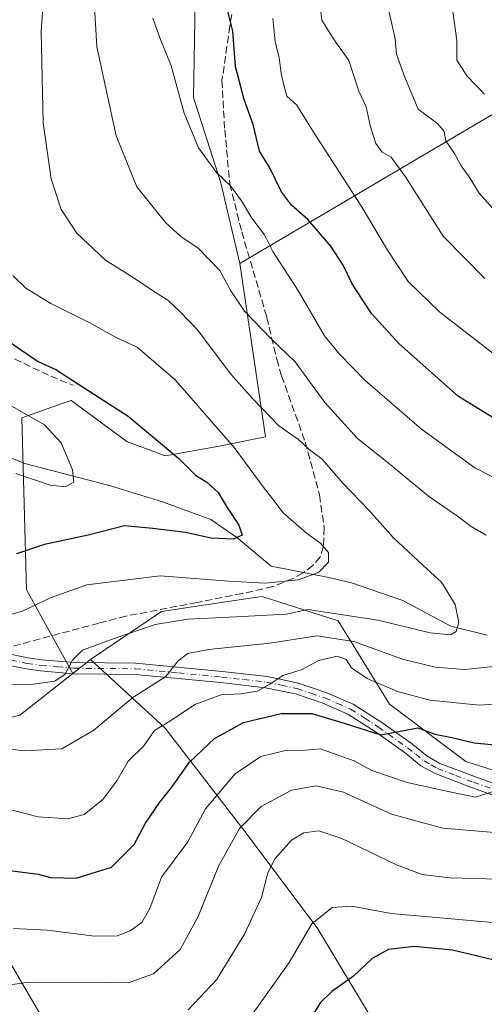
# Model space of a CAD drawing. Units: metres. Extents: x 606508 to 609927, y 4789417 to 4791785.
# Drawn here: x 606925 to 607031, y 4791060 to 4791284 of the extents above; entities that cross this region are included whole.
import ezdxf

# ---------------------------------------------------------------- set-up
doc = ezdxf.new("R2010")
doc.units = ezdxf.units.M
doc.header["$MEASUREMENT"] = 0
doc.linetypes.add('DGN Style 3', pattern=[2.307223458686699, 1.648016756204785, -0.6592067024819142])
doc.linetypes.add('DGN Style 4', pattern=[2.6384748266838614, 1.318413404963828, -0.6592067024819142, 0.001648016756204785, -0.6592067024819142])
for name, color, linetype, lineweight in [('Arbolado forestal CxS', 92, 'Continuous', 0), ('Camino Cxs', 7, 'Continuous', 0), ('Camino eje', 30, 'DGN Style 4', 13), ('Corriente natural lineal', 142, 'Continuous', 13), ('Curva de nivel maestra', 30, 'Continuous', 30), ('Curva de nivel normal', 30, 'Continuous', 0), ('Pastizal CxS', 92, 'Continuous', 0), ('Prado CxS', 92, 'Continuous', 0), ('Senda', 7, 'DGN Style 3', 0)]:
    doc.layers.add(name, color=color, linetype=linetype, lineweight=lineweight)

msp = doc.modelspace()

# ---------------------------------------------------------------- linework, layer by layer
at = {"layer": 'Arbolado forestal CxS', "color": 92, "linetype": 'Continuous', "lineweight": 0, "extrusion": (-0.3106156899393586, -0.183269244652642, 0.9327005291774774), "elevation": -1066534.992388393, "flags": 128}
msp.add_lwpolyline([(-3818061.89880674, 2758577.659470682), (-3818061.89880674, 2758477.044695663)], dxfattribs=at)
msp.add_lwpolyline([(-3818061.89880674, 2758577.659470682), (-3818061.89880674, 2758477.044695663)], dxfattribs=at)
at = {"layer": 'Arbolado forestal CxS', "color": 92, "linetype": 'Continuous', "lineweight": 0, "extrusion": (-0.03102721029757327, -0.02453364628147199, 0.9992173999792466), "elevation": -136290.6042131417, "flags": 128}
msp.add_lwpolyline([(-3381762.903099244, 3445067.460425016), (-3381762.903099244, 3445062.338425867)], dxfattribs=at)
msp.add_lwpolyline([(-3381762.903099244, 3445067.460425016), (-3381762.903099244, 3445062.338425867)], dxfattribs=at)
at = {"layer": 'Arbolado forestal CxS', "color": 92, "linetype": 'Continuous', "lineweight": 0, "extrusion": (0.09274700138733732, 0.1263386103538534, 0.9876419134825712), "elevation": 661680.9533791776, "flags": 128}
msp.add_lwpolyline([(2346010.077362284, -4169144.397842937), (2346014.14454332, -4169129.425341012), (2346028.086503547, -4169112.339614576)], dxfattribs=at)
at = {"layer": 'Arbolado forestal CxS', "color": 92, "linetype": 'Continuous', "lineweight": 0}
for points in [[(607017.5959000001, 4791376.608899999, 99.37080000000424), (607011.4671, 4791371.774900001, 98.4826999999932), (606998.9742999999, 4791358.5417, 98.443299999999), (606985.3781000003, 4791340.8991, 99.76450000000477), (606971.7836999996, 4791317.7413, 99.1996000000072), (606967.0069000004, 4791304.876499999, 98.49709999999322), (606964.8032999998, 4791287.968900001, 97.67190000000119), (606964.4358999999, 4791266.282500001, 96.00990000000456), (606970.6765000002, 4791246.881100001, 94.97000000000116), (606974.9464999996, 4791228.502699999, 91.96739999999409)], [(607084.0673000002, 4791312.217900001, 139.4348999999929), (607055.7703, 4791276.190300001, 128.2543000000005), (606974.9464999996, 4791228.502699999, 91.96739999999409), (606970.6765000002, 4791246.881100001, 94.97000000000116), (606964.4358999999, 4791266.282500001, 96.00990000000456), (606964.8032999998, 4791287.968900001, 97.67190000000119)], [(607052.0641000001, 4791107.0757, 104.5050000000047), (607026.3909, 4791115.2345, 101.6502999999939), (607009.0135000005, 4791128.2665, 96.3981000000058), (606997.3117000004, 4791147.223099999, 85.50849999999627), (606980.0453000005, 4791152.796700001, 81.41939999999886), (606975.7965000002, 4791152.159700001, 81.66640000000189), (606957.1826999999, 4791149.367900001, 82.8859999999986), (606941.0047000004, 4791138.474099999, 85.24529999999504), (606936.9901000002, 4791135.299699999, 85.04270000000542), (606926.4726999998, 4791154.329100001, 77.75800000000163), (606925.3857000005, 4791193.424500001, 70.21679999999469), (606935.8841000004, 4791197.1229, 73.80310000000463), (606936.6052999999, 4791197.3771, 74.03089999999793), (606949.2789000003, 4791187.995100001, 73.76840000000084), (606957.9675000003, 4791184.737500001, 74.84070000000065), (606969.9143000003, 4791186.9099, 79.40110000000277), (606980.7747, 4791189.081900001, 83.86780000000726), (606974.9464999996, 4791228.502699999, 91.96739999999409), (607055.7703, 4791276.190300001, 128.2543000000005)], [(606974.9464999996, 4791228.502699999, 91.96739999999409), (606980.7747, 4791189.081900001, 83.86780000000726), (606969.9143000003, 4791186.9099, 79.40110000000277), (606957.9675000003, 4791184.737500001, 74.84070000000065), (606949.2789000003, 4791187.995100001, 73.76840000000084), (606936.6052999999, 4791197.3771, 74.03089999999793), (606935.8841000004, 4791197.1229, 73.80310000000463), (606925.3857000005, 4791193.424500001, 70.21679999999469), (606926.4726999998, 4791154.329100001, 77.75800000000163), (606936.9901000002, 4791135.299699999, 85.04270000000542)], [(607143.7392999995, 4791117.693299999, 114.9636000000028), (607094.3598999997, 4791101.360900001, 114.5420000000013), (607052.0641000001, 4791107.0757, 104.5050000000047), (607026.3909, 4791115.2345, 101.6502999999939), (607009.0135000005, 4791128.2665, 96.3981000000058), (606997.3117000004, 4791147.223099999, 85.50849999999627), (606980.0453000005, 4791152.796700001, 81.41939999999886), (606975.7965000002, 4791152.159700001, 81.66640000000189), (606957.1826999999, 4791149.367900001, 82.8859999999986), (606941.0047000004, 4791138.474099999, 85.24529999999504)], [(606937.1765000002, 4791044.802300001, 117.1904000000068), (606922.6319000004, 4791069.610900001, 107.292100000006), (606909.7978999997, 4791097.8419, 96.47060000000056), (606903.7361000003, 4791120.4341, 90.06710000000021), (606924.9606999997, 4791125.7863, 87.38929999999527), (606936.9901000002, 4791135.299699999, 85.04270000000542), (606941.0047000004, 4791138.474099999, 85.24529999999504), (606957.9691000005, 4791122.835100001, 94.15720000000147), (606976.4326999999, 4791098.943499999, 109.9023000000016), (606992.7238999996, 4791077.2237, 119.9324000000051), (607009.0157000005, 4791050.0737, 130.0338999999949)], [(606941.0047000004, 4791138.474099999, 85.24529999999504), (606957.9691000005, 4791122.835100001, 94.15720000000147), (606976.4326999999, 4791098.943499999, 109.9023000000016), (606992.7238999996, 4791077.2237, 119.9324000000051), (607009.0157000005, 4791050.0737, 130.0338999999949), (607032.9102999996, 4791001.204299999, 156.9893000000011), (607052.1875, 4791005.4091, 157.9486000000034), (607084.9732999997, 4791012.377499999, 157.0258000000031), (607121.2739000004, 4791046.7093, 149.1992000000027), (607129.2758999999, 4791055.8543, 144.9232000000047), (607154.4259000003, 4791077.5733, 136.897100000002), (607188.7219000002, 4791106.1513, 126.607799999998), (607214.2282999996, 4791117.5843, 129.5896999999968)], [(606820.9143000003, 4791053.8157, 84.10439999999653), (606842.8481000002, 4791089.1667, 85.36169999999402), (606854.7943000002, 4791105.456700001, 83.9765999999945), (606865.6546999998, 4791115.230900001, 84.95889999999781), (606891.7194999997, 4791117.404100001, 89.86199999999371), (606903.7361000003, 4791120.4341, 90.06710000000021), (606909.7978999997, 4791097.8419, 96.47060000000056), (606922.6319000004, 4791069.610900001, 107.292100000006), (606937.1765000002, 4791044.802300001, 117.1904000000068)], [(606903.7361000003, 4791120.4341, 90.06710000000021), (606909.7978999997, 4791097.8419, 96.47060000000056), (606922.6319000004, 4791069.610900001, 107.292100000006), (606937.1765000002, 4791044.802300001, 117.1904000000068), (606951.7210999997, 4791008.872500001, 133.0320999999967), (606970.5433, 4790983.207900001, 148.5160999999935), (606987.6536999998, 4790983.2083, 153.0200000000041), (607019.3081, 4790990.908500001, 158.4973999999929), (607039.8403000003, 4790990.053500001, 163.715400000001), (607055.2402999997, 4790983.209899999, 171.3592999999964), (607062.9402999999, 4790960.967499999, 181.5320999999967), (607062.9407000003, 4790941.2915, 186.1601999999984), (607060.0840999996, 4790924.558300001, 187.2372000000032)], [(606903.7361000003, 4791120.4341, 90.06710000000021), (606909.7978999997, 4791097.8419, 96.47060000000056), (606922.6319000004, 4791069.610900001, 107.292100000006), (606937.1765000002, 4791044.802300001, 117.1904000000068), (606951.7210999997, 4791008.872500001, 133.0320999999967), (606970.5433, 4790983.207900001, 148.5160999999935), (606987.6536999998, 4790983.2083, 153.0200000000041), (607019.3081, 4790990.908500001, 158.4973999999929), (607039.8403000003, 4790990.053500001, 163.715400000001), (607055.2402999997, 4790983.209899999, 171.3592999999964), (607062.9402999999, 4790960.967499999, 181.5320999999967), (607062.9407000003, 4790941.2915, 186.1601999999984), (607060.0840999996, 4790924.558300001, 187.2372000000032)]]:
    msp.add_polyline3d(points, dxfattribs=at)
at = {"layer": 'Camino Cxs', "color": 7, "linetype": 'Continuous', "lineweight": 0}
for points in [[(606921.6201, 4791139.880100001, 82.65570000000298), (606926.8300999999, 4791138.8201, 83.4603999999963), (606929.9001000002, 4791138.390100001, 84.96499999999651), (606937.3000999996, 4791137.7401, 90.6698000000033), (606951.2701000003, 4791137.620100001, 92.33430000000226), (606970.9301000005, 4791135.7301, 99.05210000000079), (606981.2401000002, 4791134.550100001, 97.46490000000631), (606988.3101000005, 4791133.090100001, 101.5816999999952), (606994.7401000002, 4791130.9001, 108.9101999999984), (607000.7801000001, 4791128.3101, 118.8350000000064), (607007.2301000003, 4791124.130100001, 121.2648999999947), (607013.9001000002, 4791119.390100001, 120.7229999999981), (607017.6001000004, 4791116.4301, 117.9285999999993), (607020.4600999998, 4791114.8101, 119.7534000000014), (607028.5401, 4791111.7401, 120.2223999999987), (607045.8000999996, 4791105.5801, 122.4844000000012)], [(606921.6201, 4791139.880100001, 82.65570000000298), (606926.8300999999, 4791138.8201, 83.4603999999963), (606929.9001000002, 4791138.390100001, 84.96499999999651), (606937.3000999996, 4791137.7401, 90.6698000000033), (606951.2701000003, 4791137.620100001, 92.33430000000226), (606970.9301000005, 4791135.7301, 99.05210000000079), (606981.2401000002, 4791134.550100001, 97.46490000000631), (606988.3101000005, 4791133.090100001, 101.5816999999952), (606994.7401000002, 4791130.9001, 108.9101999999984), (607000.7801000001, 4791128.3101, 118.8350000000064), (607007.2301000003, 4791124.130100001, 121.2648999999947), (607013.9001000002, 4791119.390100001, 120.7229999999981), (607017.6001000004, 4791116.4301, 117.9285999999993), (607020.4600999998, 4791114.8101, 119.7534000000014), (607028.5401, 4791111.7401, 120.2223999999987), (607045.8000999996, 4791105.5801, 122.4844000000012)], [(607045.0100999996, 4791103.140100001, 122.0385999999999), (607027.6501000002, 4791109.3301, 116.8185999999987), (607019.3701, 4791112.4901, 116.0587999999989), (607016.1601, 4791114.300100001, 116.7119999999995), (607012.3601000002, 4791117.350099999, 118.7957000000024), (607005.8000999996, 4791122.0101, 119.2388999999966), (606999.5701000001, 4791126.040100001, 115.1940000000031), (606993.8201000001, 4791128.5101, 106.7822000000015), (606987.6401000004, 4791130.620100001, 101.877800000002), (606980.8300999999, 4791132.020099999, 99.10379999999714), (606970.6601, 4791133.190099999, 99.96229999999923), (606951.1401000004, 4791135.0601, 93.74770000000717), (606937.1801000005, 4791135.1801, 88.81020000000717), (606929.6101000002, 4791135.850099999, 85.57060000000638), (606926.3901000004, 4791136.300100001, 84.59279999999853), (606918.8000999996, 4791137.840100001, 82.83520000000135)], [(607045.0100999996, 4791103.140100001, 122.0385999999999), (607027.6501000002, 4791109.3301, 116.8185999999987), (607019.3701, 4791112.4901, 116.0587999999989), (607016.1601, 4791114.300100001, 116.7119999999995), (607012.3601000002, 4791117.350099999, 118.7957000000024), (607005.8000999996, 4791122.0101, 119.2388999999966), (606999.5701000001, 4791126.040100001, 115.1940000000031), (606993.8201000001, 4791128.5101, 106.7822000000015), (606987.6401000004, 4791130.620100001, 101.877800000002), (606980.8300999999, 4791132.020099999, 99.10379999999714), (606970.6601, 4791133.190099999, 99.96229999999923), (606951.1401000004, 4791135.0601, 93.74770000000717), (606937.1801000005, 4791135.1801, 88.81020000000717), (606929.6101000002, 4791135.850099999, 85.57060000000638), (606926.3901000004, 4791136.300100001, 84.59279999999853), (606918.8000999996, 4791137.840100001, 82.83520000000135)]]:
    msp.add_polyline3d(points, dxfattribs=at)
at = {"layer": 'Camino eje', "color": 30, "linetype": 'DGN Style 4', "lineweight": 13}
msp.add_polyline3d([(606920.2100999998, 4791138.860099999, 82.73739999999816), (606926.6101000002, 4791137.5601, 83.5917000000045), (606929.7550999997, 4791137.120100001, 84.80289999999513), (606933.4550999999, 4791136.795100001, 86.64599999999336), (606937.2401000002, 4791136.460100001, 89.63289999999688), (606951.2050999999, 4791136.340100001, 92.88300000000163), (606961.0351, 4791135.395099999, 92.90869999999995), (606970.7950999998, 4791134.460100001, 99.50930000000517), (606975.8800999997, 4791133.8751, 99.29309999999532), (606981.0351, 4791133.2851, 98.33199999999488), (606984.4401000004, 4791132.585100001, 99.53220000000147), (606987.9751000004, 4791131.8551, 101.6352000000043), (606991.1901000004, 4791130.7601, 103.6445999999996), (606994.2801000001, 4791129.7051, 107.8659999999945), (606997.1551000001, 4791128.470100001, 113.8785000000062), (607000.1750999996, 4791127.175100001, 117.4882000000071), (607003.4001000002, 4791125.085100001, 118.7602999999945), (607006.5151000004, 4791123.0701, 120.4274000000005), (607013.1300999997, 4791118.370100001, 119.780700000003), (607014.9801000003, 4791116.890100001, 118.3698000000004), (607016.8800999997, 4791115.3651, 117.190499999997), (607018.4851000002, 4791114.460100001, 117.3858000000037), (607019.9151, 4791113.6501, 117.7632000000012), (607024.0551000005, 4791112.0701, 118.2571999999927), (607028.0950999996, 4791110.5351, 118.6257999999943), (607036.7251000004, 4791107.4551, 119.968200000003)], dxfattribs=at)
at = {"layer": 'Corriente natural lineal', "color": 142, "linetype": 'Continuous', "lineweight": 13}
msp.add_polyline3d([(607031.1901000004, 4791143.950099999, 86.14419999999518), (607022.9401000004, 4791146.020099999, 84.73029999999562), (607012.0055000001, 4791151.892100001, 83.37450000000536), (607000.3638000004, 4791155.913799999, 82.34159999999974), (606994.8605000004, 4791157.183800001, 80.4606000000058), (606982.1101000002, 4791159.640100001, 77.35340000000724), (606974.3213999998, 4791166.1972, 75.19569999999658), (606968.4020999996, 4791170.307200001, 74.21339999999327), (606957.3953999998, 4791174.3289, 72.6310999999987), (606945.5420000004, 4791177.927200001, 70.69139999999607), (606926.0900999998, 4791183.040100001, 68.73910000000615), (606917.7830999997, 4791186.308599999, 68.53710000000137)], dxfattribs=at)
at = {"layer": 'Curva de nivel maestra', "color": 30, "linetype": 'Continuous', "lineweight": 30, "flags": 128}
for points, elevation in [([(607037.5499999998, 4791190.360099999), (607024.6799999997, 4791198.2301), (607011.2000000002, 4791210.2401), (607004.8799999999, 4791217.1601), (607000.5199999996, 4791223.860099999), (606998.5, 4791228.1501), (606995.6699999999, 4791232.4301), (606990.4600000001, 4791238.550100001), (606986.7300000006, 4791241.8101), (606984.4299999997, 4791244.840100001), (606981.7999999998, 4791250.300100001), (606979.4600000001, 4791254.040100001), (606978.0300000003, 4791260.140100001), (606975.9299999997, 4791265.8201), (606973.9800000006, 4791273.3101), (606973.3799999999, 4791281.3201), (606972.2599999999, 4791285.920100001)], 100), ([(606916.2000000002, 4791215.120100001), (606925.0899999999, 4791208.970100001), (606929.1399999997, 4791206.220100001), (606933.1399999997, 4791204.380100001), (606938.5300000003, 4791200.9001), (606949.54, 4791193.780099999), (606961.1200000001, 4791184.190099999), (606964.9199999999, 4791180.340100001), (606967.5, 4791178.7501), (606970.04, 4791176.420100001), (606972.0899999999, 4791172.9901), (606974.7599999999, 4791169.030099999), (606975.4699999997, 4791166.7601), (606973.4699999997, 4791165.780099999), (606968.4800000006, 4791166.050100001), (606962.6200000001, 4791167.3201), (606955.1500000004, 4791168.2301), (606948.7599999999, 4791168.870100001), (606940.5099999999, 4791166.710100001), (606930.5099999999, 4791164.610099999), (606924.1799999997, 4791162.460100001)], 75), ([(606920.8899999997, 4791090.690099999), (606929.0800000001, 4791089.6501), (606931.9800000006, 4791088.880100001), (606937.7800000003, 4791088.700099999), (606945.7999999998, 4791091.210100001), (606950.9199999999, 4791096.360099999), (606953.54, 4791101.2601), (606956.7599999999, 4791106.020099999), (606959.5, 4791109.380100001), (606963.5199999996, 4791115.0701), (606969.1799999997, 4791120.4901), (606975.8200000003, 4791124.140100001), (606984.4000000004, 4791126.130100001), (606991.3799999999, 4791126.140100001), (606998.8899999997, 4791123.880100001), (607007.0499999998, 4791121.3101), (607015.4800000006, 4791122.920100001), (607019.3499999996, 4791121.5001), (607023.1699999999, 4791120.6801), (607028.2300000006, 4791119.5101), (607036.79, 4791118.6801)], 100), ([(607032.8499999996, 4791070.100099999), (607023.3600000005, 4791072.3301), (607014.6200000001, 4791073.200099999), (607008.8099999996, 4791072.4901), (607005.04, 4791070.460100001), (607000.8399999999, 4791066.450099999), (606995.8600000005, 4791062.9101), (606993.25, 4791060.3301), (606991.2100000001, 4791056.960100001)], 125)]:
    msp.add_lwpolyline(points, dxfattribs=dict(at, elevation=elevation))
at = {"layer": 'Curva de nivel normal', "color": 30, "linetype": 'Continuous', "lineweight": 0, "flags": 128}
for points, elevation in [([(606931.6600000003, 4791309.26), (606929.8099999996, 4791281.220000001), (606930.2599999999, 4791260.529999999), (606932.0599999996, 4791247.74), (606934.3300000001, 4791240.789999999), (606937.9000000004, 4791235.4), (606944.3899999997, 4791229.25), (606950.7300000006, 4791225.32), (606955.1299999999, 4791222.350000001), (606958.6500000004, 4791220.130000001), (606961.29, 4791217.609999999), (606965.29, 4791213.52), (606972.9600000001, 4791203.359999999), (606977.9600000001, 4791197.75), (606983.8600000005, 4791191.600000001), (606988.3399999999, 4791188.49), (606990.7199999997, 4791186.199999999), (606993.7199999997, 4791184), (606998.3700000001, 4791178.59), (607004.4199999999, 4791172.369999999), (607009.8300000001, 4791166.220000001), (607016.6500000004, 4791159.800000001), (607020.8700000001, 4791156), (607023.9600000001, 4791150.92), (607024.79, 4791146.84), (607024.1600000003, 4791144.810000001), (607022.8799999999, 4791144.029999999), (607018.2199999997, 4791144.539999999), (607006.3300000001, 4791147.359999999), (606998.4199999999, 4791148.57), (606990.4100000003, 4791149.84), (606985.4800000006, 4791148.789999999), (606972.6500000004, 4791148.060000001), (606963.1200000001, 4791147.619999999), (606955.7199999997, 4791146.439999999), (606946.3700000001, 4791143.189999999), (606939.2199999997, 4791140.57), (606936.8799999999, 4791138.279999999), (606935.2800000003, 4791135.09), (606932.8799999999, 4791133.529999999), (606927.4800000006, 4791132.800000001), (606914.1799999997, 4791132.52)], 85), ([(607030.9800000006, 4791166.76), (607027.5499999998, 4791168.699999999), (607024.5, 4791171.02), (607017.9100000003, 4791175.630000001), (607008.3300000001, 4791183.5), (607001.75, 4791188.699999999), (606994.2699999996, 4791196.930000001), (606987.5599999996, 4791206.17), (606982.1200000001, 4791211.359999999), (606976.0099999999, 4791217.66), (606972.9100000003, 4791222.279999999), (606970.4400000004, 4791226.9), (606965.5199999996, 4791232), (606961.5300000003, 4791234.630000001), (606958.0599999996, 4791237.810000001), (606951.54, 4791245.949999999), (606946.8099999996, 4791257.58), (606942.4699999997, 4791277.82), (606941.7699999996, 4791289.600000001)], 90), ([(607030.5899999999, 4791267.01), (607026.5599999996, 4791271.199999999), (607024.3399999999, 4791274.74), (607024.2999999998, 4791279.26), (607023.0700000003, 4791288.689999999)], 120), ([(606993.2300000006, 4791287.050000001), (606993.6100000005, 4791283.880000001), (606996.2400000002, 4791279.619999999), (606999.75, 4791274.680000001), (607002.0700000003, 4791267.74), (607003.7199999997, 4791264.130000001), (607004.5999999996, 4791259.890000001), (607005.9000000004, 4791255.84), (607007.3600000005, 4791253.859999999), (607009.4199999999, 4791252.689999999), (607012.6500000004, 4791248.199999999), (607021.1900000004, 4791234.710000001), (607030.6699999999, 4791225.119999999)], 110), ([(606955.1600000003, 4791284.33), (606956.7400000002, 4791279.810000001), (606959.3700000001, 4791273.449999999), (606962.3300000001, 4791262.74), (606965.54, 4791254.810000001), (606969.7000000002, 4791249.220000001), (606972.8799999999, 4791246.15), (606975.3700000001, 4791242.779999999), (606977.7000000002, 4791238.789999999), (606980.6100000005, 4791235), (606982.5099999999, 4791231.279999999), (606988.3499999996, 4791222.220000001), (606994.2300000006, 4791212.100000001), (606997.5599999996, 4791207.980000001), (607003.4400000004, 4791201.869999999), (607016.2699999996, 4791190.83), (607028.4500000002, 4791182.07), (607038.6200000001, 4791176.789999999)], 95), ([(607033.1799999997, 4791207.600000001), (607020.4699999997, 4791217.460000001), (607013.2800000003, 4791224.449999999), (607008.5199999996, 4791231.539999999), (607002.7999999998, 4791241.230000001), (606991.5199999996, 4791258.730000001), (606987.9199999999, 4791264.550000001), (606985.6699999999, 4791266.59), (606985.0800000001, 4791268.75), (606984.3399999999, 4791271.720000001), (606983.8799999999, 4791275.34), (606982.9699999997, 4791278.9), (606982.4900000002, 4791284.26)], 105), ([(607033.1600000003, 4791240.26), (607029.3899999997, 4791244.52), (607027.1500000004, 4791248.25), (607025.2800000003, 4791250.699999999), (607023.79, 4791253.52), (607021.8200000003, 4791256.41), (607021.4600000001, 4791258.529999999), (607019.9699999997, 4791260.310000001), (607015.5, 4791263.58), (607012.4400000004, 4791271.029999999), (607010.5800000001, 4791276.130000001), (607010.2599999999, 4791279.59), (607008.9400000004, 4791285.66)], 115), ([(606914.7199999997, 4791146.430000001), (606925.5300000003, 4791149.42), (606932.04, 4791152.550000001), (606940.1399999997, 4791155.439999999), (606956.8499999996, 4791157.470000001), (606972.5, 4791156.230000001), (606980.7000000002, 4791155.789999999), (606988.2000000002, 4791156.539999999), (606992.8600000005, 4791158.199999999), (606995.0999999996, 4791160.560000001), (606995.1200000001, 4791162.82), (606993.4299999997, 4791164.850000001), (606990.1600000003, 4791167.17), (606984.75, 4791171.890000001), (606982.7599999999, 4791174.550000001), (606980.5199999996, 4791177.439999999), (606973.6600000003, 4791186.699999999), (606960.2999999998, 4791202.050000001), (606951.5899999999, 4791209.460000001), (606946.8399999999, 4791211.720000001), (606940.6699999999, 4791215.060000001), (606931.9800000006, 4791219.439999999), (606926.2999999998, 4791222.890000001), (606923.3399999999, 4791225.76)], 80), ([(606924.0099999999, 4791180.730000001), (606931.8499999996, 4791178.130000001), (606935.2599999999, 4791177.689999999), (606937.2000000002, 4791178.75), (606936.9100000003, 4791181.600000001), (606934.2999999998, 4791187.720000001), (606930.5199999996, 4791191.789999999), (606922.2000000002, 4791196.619999999)], 70), ([(606919.7400000002, 4791118.369999999), (606925.9900000002, 4791117.680000001), (606934.5099999999, 4791118.119999999), (606941.7999999998, 4791122.359999999), (606950.6600000003, 4791129.77), (606958.1600000003, 4791134.609999999), (606960.9600000001, 4791138.16), (606963.1200000001, 4791139.82), (606967.8499999996, 4791140.699999999), (606981.8099999996, 4791142.130000001), (606992.4699999997, 4791143.800000001), (607000.8799999999, 4791142.529999999), (607011.9299999997, 4791138.550000001), (607019.3600000005, 4791136.680000001), (607026.0999999996, 4791136.210000001), (607032.7699999996, 4791136.880000001)], 90), ([(607041.1699999999, 4791129), (607029.5, 4791128.029999999), (607018.1699999999, 4791129.189999999), (607010.8399999999, 4791131.15), (607003.9600000001, 4791134.09), (607000.3399999999, 4791136.560000001), (606999.1200000001, 4791138.439999999), (606997.0700000003, 4791139.17), (606992.8899999997, 4791138.210000001), (606989.1799999997, 4791136.17), (606984.7599999999, 4791134.810000001), (606981.7599999999, 4791132.869999999), (606978.9600000001, 4791131.26), (606975.1799999997, 4791130.619999999), (606970.7400000002, 4791130.430000001), (606964.75, 4791128.24), (606959.4000000004, 4791124.66), (606955.5999999996, 4791122.279999999), (606953.1699999999, 4791118.800000001), (606949.5999999996, 4791115.33), (606947, 4791110.859999999), (606943.79, 4791106.640000001), (606939.5800000001, 4791103.230000001), (606935.8499999996, 4791102.230000001), (606929.1399999997, 4791102.680000001), (606922.0199999996, 4791104.460000001)], 95), ([(606923.5300000003, 4791077.25), (606931.1299999999, 4791076.9), (606941.9299999997, 4791075.52), (606947.0599999996, 4791075.609999999), (606950.0199999996, 4791076.76), (606952.6500000004, 4791078.619999999), (606954.4800000006, 4791081.779999999), (606957.1799999997, 4791088.949999999), (606963.1799999997, 4791097.01), (606967.1299999999, 4791104.51), (606973.9100000003, 4791112.41), (606979.75, 4791116.380000001), (606985.0800000001, 4791117.66), (606989.8499999996, 4791117.84), (606993.3399999999, 4791118.109999999), (606997.1299999999, 4791116.730000001), (607000.9600000001, 4791115.380000001), (607004.9699999997, 4791113.24), (607013.04, 4791110.480000001), (607022.3399999999, 4791108.439999999), (607028.5899999999, 4791107.15), (607032.3200000003, 4791108.32)], 105), ([(607041, 4791098.439999999), (607021.1600000003, 4791100.09), (607009.4400000004, 4791103.24), (606998.54, 4791108.27), (606992.3600000005, 4791109.689999999), (606986.7199999997, 4791108.699999999), (606979.8099999996, 4791105.039999999), (606974.9000000004, 4791100.02), (606970.1799999997, 4791091.58), (606965.4000000004, 4791079.84), (606961.4199999999, 4791072.52), (606955.3300000001, 4791066.970000001), (606949.5999999996, 4791064.880000001), (606944.2000000002, 4791064.980000001), (606934.4000000004, 4791064.939999999), (606926.9299999997, 4791065.060000001), (606916.9500000002, 4791063.640000001)], 110), ([(606963.25, 4791058.789999999), (606969.7000000002, 4791065.57), (606976.0199999996, 4791075.949999999), (606979.8899999997, 4791084.279999999), (606981.3499999996, 4791089.939999999), (606982.9800000006, 4791093.189999999), (606986.7000000002, 4791097.33), (606989.5099999999, 4791099), (606992.9299999997, 4791099.449999999), (606998.1399999997, 4791097.74), (607010.6299999999, 4791091.74), (607016.4500000002, 4791089.560000001), (607022.7000000002, 4791088.82), (607033.8399999999, 4791088.480000001)], 115), ([(606977.2400000002, 4791056.960000001), (606986.2000000002, 4791069.539999999), (606991.3799999999, 4791078.310000001), (606996, 4791082.07), (607000.4800000006, 4791082.33), (607009.4199999999, 4791080.65), (607034.9900000002, 4791078.439999999)], 120)]:
    msp.add_lwpolyline(points, dxfattribs=dict(at, elevation=elevation))
at = {"layer": 'Pastizal CxS', "color": 92, "linetype": 'Continuous', "lineweight": 0}
msp.add_polyline3d([(607143.7392999995, 4791117.693299999, 114.9636000000028), (607152.0598999998, 4791120.4451, 116.3935000000056), (607214.2282999996, 4791117.5843, 129.5896999999968), (607188.7219000002, 4791106.1513, 126.607799999998), (607154.4259000003, 4791077.5733, 136.897100000002), (607129.2758999999, 4791055.8543, 144.9232000000047), (607121.2739000004, 4791046.7093, 149.1992000000027), (607084.9732999997, 4791012.377499999, 157.0258000000031), (607052.1875, 4791005.4091, 157.9486000000034), (607032.9102999996, 4791001.204299999, 156.9893000000011), (607009.0157000005, 4791050.0737, 130.0338999999949), (606992.7238999996, 4791077.2237, 119.9324000000051), (606976.4326999999, 4791098.943499999, 109.9023000000016), (606957.9691000005, 4791122.835100001, 94.15720000000147), (606941.0047000004, 4791138.474099999, 85.24529999999504), (606957.1826999999, 4791149.367900001, 82.8859999999986), (606975.7965000002, 4791152.159700001, 81.66640000000189), (606980.0453000005, 4791152.796700001, 81.41939999999886), (606997.3117000004, 4791147.223099999, 85.50849999999627), (607009.0135000005, 4791128.2665, 96.3981000000058), (607026.3909, 4791115.2345, 101.6502999999939), (607052.0641000001, 4791107.0757, 104.5050000000047), (607094.3598999997, 4791101.360900001, 114.5420000000013)], close=True, dxfattribs=at)
for points in [[(607143.7392999995, 4791117.693299999, 114.9636000000028), (607094.3598999997, 4791101.360900001, 114.5420000000013), (607052.0641000001, 4791107.0757, 104.5050000000047), (607026.3909, 4791115.2345, 101.6502999999939), (607009.0135000005, 4791128.2665, 96.3981000000058), (606997.3117000004, 4791147.223099999, 85.50849999999627), (606980.0453000005, 4791152.796700001, 81.41939999999886), (606975.7965000002, 4791152.159700001, 81.66640000000189), (606957.1826999999, 4791149.367900001, 82.8859999999986), (606941.0047000004, 4791138.474099999, 85.24529999999504)], [(606941.0047000004, 4791138.474099999, 85.24529999999504), (606957.9691000005, 4791122.835100001, 94.15720000000147), (606976.4326999999, 4791098.943499999, 109.9023000000016), (606992.7238999996, 4791077.2237, 119.9324000000051), (607009.0157000005, 4791050.0737, 130.0338999999949), (607032.9102999996, 4791001.204299999, 156.9893000000011), (607052.1875, 4791005.4091, 157.9486000000034), (607084.9732999997, 4791012.377499999, 157.0258000000031), (607121.2739000004, 4791046.7093, 149.1992000000027), (607129.2758999999, 4791055.8543, 144.9232000000047), (607154.4259000003, 4791077.5733, 136.897100000002), (607188.7219000002, 4791106.1513, 126.607799999998), (607214.2282999996, 4791117.5843, 129.5896999999968)]]:
    msp.add_polyline3d(points, dxfattribs=at)
at = {"layer": 'Prado CxS', "color": 92, "linetype": 'Continuous', "lineweight": 0, "extrusion": (0.09274700138733732, 0.1263386103538534, 0.9876419134825712), "elevation": 661680.9533791776, "flags": 128}
msp.add_lwpolyline([(2346010.077362284, -4169144.397842937), (2346014.14454332, -4169129.425341012), (2346028.086503547, -4169112.339614576)], dxfattribs=at)
at = {"layer": 'Prado CxS', "color": 92, "linetype": 'Continuous', "lineweight": 0}
for points in [[(607017.5959000001, 4791376.608899999, 99.37080000000424), (607011.4671, 4791371.774900001, 98.4826999999932), (606998.9742999999, 4791358.5417, 98.443299999999), (606985.3781000003, 4791340.8991, 99.76450000000477), (606971.7836999996, 4791317.7413, 99.1996000000072), (606967.0069000004, 4791304.876499999, 98.49709999999322), (606964.8032999998, 4791287.968900001, 97.67190000000119), (606964.4358999999, 4791266.282500001, 96.00990000000456), (606970.6765000002, 4791246.881100001, 94.97000000000116), (606974.9464999996, 4791228.502699999, 91.96739999999409)], [(606964.8032999998, 4791287.968900001, 97.67190000000119), (606964.4358999999, 4791266.282500001, 96.00990000000456), (606970.6765000002, 4791246.881100001, 94.97000000000116), (606974.9464999996, 4791228.502699999, 91.96739999999409), (606980.7747, 4791189.081900001, 83.86780000000726), (606969.9143000003, 4791186.9099, 79.40110000000277), (606957.9675000003, 4791184.737500001, 74.84070000000065), (606949.2789000003, 4791187.995100001, 73.76840000000084), (606936.6052999999, 4791197.3771, 74.03089999999793), (606935.8841000004, 4791197.1229, 73.80310000000463), (606925.3857000005, 4791193.424500001, 70.21679999999469), (606926.4726999998, 4791154.329100001, 77.75800000000163), (606936.9901000002, 4791135.299699999, 85.04270000000542), (606924.9606999997, 4791125.7863, 87.38929999999527), (606903.7361000003, 4791120.4341, 90.06710000000021)], [(606974.9464999996, 4791228.502699999, 91.96739999999409), (606980.7747, 4791189.081900001, 83.86780000000726), (606969.9143000003, 4791186.9099, 79.40110000000277), (606957.9675000003, 4791184.737500001, 74.84070000000065), (606949.2789000003, 4791187.995100001, 73.76840000000084), (606936.6052999999, 4791197.3771, 74.03089999999793), (606935.8841000004, 4791197.1229, 73.80310000000463), (606925.3857000005, 4791193.424500001, 70.21679999999469), (606926.4726999998, 4791154.329100001, 77.75800000000163), (606936.9901000002, 4791135.299699999, 85.04270000000542)]]:
    msp.add_polyline3d(points, dxfattribs=at)
at = {"layer": 'Senda', "color": 7, "linetype": 'DGN Style 3', "lineweight": 0}
for points in [[(606974.9700999996, 4791296.5601, 115.2733000000007), (606972.7001, 4791282.5101, 116.0789999999979), (606970.9101, 4791270.120100001, 111.2409999999945), (606971.5301000001, 4791258.920100001, 110.8755999999994), (606972.7100999998, 4791246.620100001, 101.9274000000005), (606975.4101, 4791235.710100001, 104.8111000000063), (606981.1201, 4791216.270099999, 112.8559999999998), (606983.3601000002, 4791206.720100001, 112.290599999993), (606984.4801000003, 4791202.9101, 112.2982999999949), (606989.8300999999, 4791187.9101, 111.1358000000037), (606993.1001000004, 4791175.870100001, 103.9107999999978), (606994.1601, 4791168.4101, 91.88289999999688), (606994.0100999996, 4791164.120100001, 86.9823999999935), (606993.2500999998, 4791161.800100001, 84.47900000000664), (606991.5800999999, 4791159.8301, 85.12850000000617), (606989.2500999998, 4791158.120100001, 88.69120000000112), (606987.0500999996, 4791156.840100001, 93.39590000000317), (606982.4801000003, 4791155.050100001, 104.2397000000055), (606975.5000999998, 4791153.440099999, 103.8582000000024), (606965.2401000002, 4791151.4301, 104.297900000005), (606949.1001000004, 4791148.3201, 104.3717000000033), (606942.9200999998, 4791146.720100001, 101.9435999999987), (606919.3537, 4791140.391899999, 82.3524999999936)], [(606892.1993000006, 4791229.239800001, 71.80550000000221), (606904.5195000004, 4791219.706300001, 73.7274000000034), (606921.6645000001, 4791207.800100001, 74.58440000000701), (606931.9833000004, 4791202.878900001, 78.16719999999623), (606937.0632999997, 4791200.815099999, 80.17740000000049)]]:
    msp.add_polyline3d(points, dxfattribs=at)

doc.saveas('drawing.dxf')
